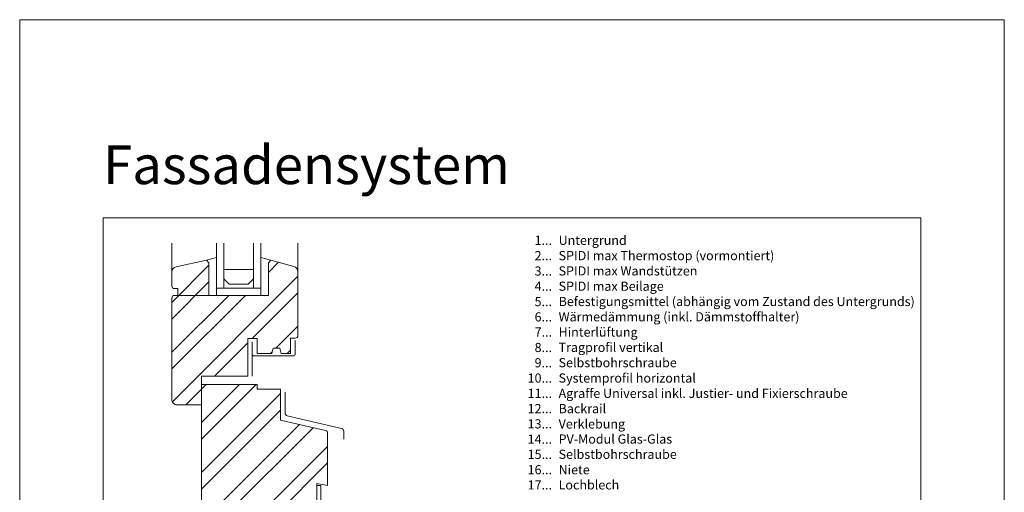
# Model space of a CAD drawing. Units: millimetres. Extents: x -1685 to 11890, y 4 to 6486.
# Drawn here: x 7246 to 7777, y 500 to 755 of the extents above; entities that cross this region are included whole.
import ezdxf

# ---------------------------------------------------------------- set-up
doc = ezdxf.new("R2010")
doc.units = ezdxf.units.MM
doc.layers.get('Defpoints').update_dxf_attribs({"lineweight": 5})
doc.layers.add('Blattrahmen_innen', color=252, linetype='Continuous', lineweight=5, true_color=0x696969)
for name, color, linetype, lineweight in [('Fenster', 253, 'Continuous', 9), ('Fensterbank', 253, 'Continuous', 9), ('Legende_DE', 251, 'Continuous', 5)]:
    doc.layers.add(name, color=color, linetype=linetype, lineweight=lineweight)
doc.layers.add('Text_DE', color=7, linetype='Continuous')
doc.styles.add('Text-H3', font='arial.ttf', dxfattribs={"height": 3})
doc.styles.add('Überschrift-H8', font='arialbd.ttf', dxfattribs={"height": 8})

# ---------------------------------------------------------------- blocks, each defined once
blk = doc.blocks.new('A$C19E26217')
at = {"layer": 'Fenster'}
h = blk.add_hatch(dxfattribs=at)
h.set_pattern_fill('ANSI32', color=256, scale=2, style=0)
h.set_pattern_definition([(45, (-1027.014, -882.55), (-13.47038, 13.47038), []), (45, (-1018.034, -882.55), (-13.47038, 13.47038), [])])
edge = h.paths.add_edge_path()
edge.add_line((-62.25, 20), (-52.3, 20))
edge.add_line((-52.3, 20), (-52.3, 0))
edge.add_line((-52.3, 0), (-41.51, 0))
edge.add_line((-41.51, 0), (-41.51, 6))
edge.add_line((-41.51, 6), (-32.51, 6))
edge.add_line((-32.51, 6), (-32.51, 0))
edge.add_line((-32.51, 0), (-20.51, 0))
edge.add_line((-20.51, 0), (-20.51, 6))
edge.add_line((-20.51, 6), (-11.51, 6))
edge.add_line((-11.51, 6), (-11.51, 0))
edge.add_line((-11.51, 0), (0, 0))
edge.add_line((0, 0), (0, 41.62))
edge.add_line((0, 41.62), (5.75, 40.47))
edge.add_line((5.75, 40.47), (5.75, 68.68))
edge.add_arc((4.25, 68.68), 1.5, 360, 437.083)
edge.add_line((4.59, 70.14), (-19.67, 75.7))
edge.add_line((-19.67, 75.7), (-19.67, 92.44))
edge.add_line((-19.67, 92.44), (-32.28, 92.44))
edge.add_line((-32.28, 92.44), (-32.28, 95))
edge.add_line((-32.28, 95), (-62.25, 95))
edge.add_line((-62.25, 95), (-62.25, 99.4))
edge.add_line((-62.25, 99.4), (-37.27, 99.4))
edge.add_line((-37.27, 99.4), (-37.27, 119.74))
edge.add_line((-37.27, 119.74), (-32.28, 119.74))
edge.add_line((-32.28, 119.74), (-32.28, 111.72))
edge.add_line((-32.28, 111.72), (-24.36, 111.72))
edge.add_line((-24.36, 111.72), (-23.65, 114.48))
edge.add_line((-23.65, 114.48), (-20.07, 114.48))
edge.add_line((-20.07, 114.48), (-19.39, 111.72))
edge.add_line((-19.39, 111.72), (-14.25, 111.72))
edge.add_line((-14.25, 111.72), (-14.25, 119.94))
edge.add_line((-14.25, 119.94), (-11.75, 119.94))
edge.add_arc((-11.75, 121.44), 1.5, 270, 360)
edge.add_line((-10.25, 121.44), (-10.25, 155.72))
edge.add_arc((-13.25, 155.72), 3, 0, 74.711)
edge.add_line((-12.46, 158.61), (-24.85, 162))
edge.add_line((-24.85, 162), (-26.21, 160.64))
edge.add_line((-26.21, 160.64), (-26.21, 143))
edge.add_line((-26.21, 143), (-58.21, 143))
edge.add_line((-58.21, 143), (-58.21, 160.64))
edge.add_line((-58.21, 160.64), (-59.57, 162))
edge.add_line((-59.57, 162), (-75.88, 158.51))
edge.add_arc((-75.25, 155.58), 3, 102.0656, 180)
edge.add_line((-78.25, 155.58), (-78.25, 148.16))
edge.add_arc((-76.75, 148.16), 1.5, 180, 270)
edge.add_line((-76.75, 146.66), (-74.98, 146.66))
edge.add_line((-74.98, 146.66), (-74.98, 143))
edge.add_line((-74.98, 143), (-76.75, 143))
edge.add_arc((-76.75, 141.5), 1.5, 90, 180)
edge.add_line((-78.25, 141.5), (-78.25, 87))
edge.add_arc((-75.25, 87), 3, 180, 270)
edge.add_line((-75.25, 84), (-62.25, 84))
edge.add_line((-62.25, 84), (-62.25, 20))
for p, q in [((-78.25, 155.58), (-78.25, 171.19)), ((-10.25, 155.72), (-10.25, 171.19)), ((-59.57, 162), (-54.21, 163.55)), ((-54.21, 154), (-54.21, 162.4)), ((-24.85, 162), (-30.21, 163.55)), ((-54.21, 145), (-54.21, 154)), ((-54.21, 147), (-30.21, 147)), ((-54.21, 147), (-54.21, 143)), ((-54.21, 143), (-54.21, 147)), ((-34.21, 147), (-50.21, 147)), ((-30.21, 147), (-30.21, 143)), ((-17.2, 90.77), (-17.2, 79.48)), ((-16.04, 78.02), (13.29, 71.23)), ((14.45, 69.77), (14.45, 65.46))]:
    blk.add_line(p, q, dxfattribs=at)
at = {"layer": 'Fenster', "flags": 128}
for points in [[(-54.21, 147), (-54.21, 171.19)], [(-30.21, 147), (-30.21, 171.19)]]:
    blk.add_lwpolyline(points, dxfattribs=at)
at = {"layer": 'Fenster'}
for points in [[(-50.21, 171.19), (-50.21, 147)], [(-34.21, 171.19), (-34.21, 147)], [(-50.21, 147), (-54.21, 147)], [(-34.21, 147), (-30.21, 147)], [(-34.97, 111.42), (-34.97, 99.4)]]:
    blk.add_lwpolyline(points, dxfattribs=at)
for points in [[(-24.36, 111.72), (-32.28, 111.72), (-32.28, 119.74), (-37.27, 119.74), (-37.27, 99.4), (-62.25, 99.4), (-62.25, 84), (-75.25, 84, -0.414214), (-78.25, 87), (-78.25, 141.5, -0.414214), (-76.75, 143), (-26.21, 143), (-26.21, 160.64), (-24.85, 162), (-12.46, 158.61, -0.338048), (-10.25, 155.72), (-10.25, 121.44, -0.414214), (-11.75, 119.94), (-14.25, 119.94), (-14.25, 111.72), (-19.39, 111.72), (-20.07, 114.48), (-23.65, 114.48)], [(-74.98, 143), (-74.98, 146.66), (-76.75, 146.66, -0.414214), (-78.25, 148.16), (-78.25, 155.58, -0.353796), (-75.88, 158.51), (-59.57, 162), (-58.21, 160.64), (-58.21, 143)], [(-11.51, 0), (-11.51, 6), (-20.51, 6), (-20.51, 0), (-32.51, 0), (-32.51, 6), (-41.51, 6), (-41.51, 0), (-52.3, 0), (-52.3, 20), (-62.25, 20), (-62.25, 95), (-32.28, 95), (-32.28, 92.44), (-19.67, 92.44), (-19.67, 75.7), (4.59, 70.14, -0.349622), (5.75, 68.68), (5.75, 40.47), (0, 41.62), (0, 0)]]:
    blk.add_lwpolyline(points, format="xyb", close=True, dxfattribs=at)
blk.add_lwpolyline([(-34.21, 152), (-34.21, 157), (-50.21, 157), (-50.21, 152), (-47.38, 149.17), (-37.04, 149.17)], close=True, dxfattribs=at)
blk.add_lwpolyline([(-11.75, 118.78), (-11.75, 111.42, -0.414214), (-12.75, 110.42), (-33.97, 110.42, -0.414214), (-34.97, 111.42), (-34.97, 117.98)], format="xyb", dxfattribs=at)
for centre, start, end in [((-15.7, 79.48), 180, 256.9679), ((12.95, 69.77), 0, 76.9679)]:
    blk.add_arc(centre, 1.5, start, end, dxfattribs=at)

msp = doc.modelspace()

# ---------------------------------------------------------------- linework, layer by layer
at = {"layer": 'Blattrahmen_innen'}
msp.add_lwpolyline([(7290.958, 51.174), (7731.711, 51.174), (7731.711, 648.079), (7290.958, 648.079)], close=True, dxfattribs=at)
at = {"layer": 'Defpoints'}
msp.add_lwpolyline([(7245.986, 755.013), (7776.684, 755.013), (7776.684, 4.455), (7245.986, 4.455)], close=True, dxfattribs=at)
at = {"layer": 'Fensterbank'}
msp.add_lwpolyline([(7681.215, 435.04), (7679.483, 434.04), (7693.631, 409.536, 0.767327), (7699.229, 411.036), (7699.229, 466.483, 0.3989595), (7694.491, 471.476), (7411.065, 486.33, -0.3989595), (7408.222, 489.326), (7408.222, 503.777), (7406.222, 503.777), (7406.222, 489.326, 0.3989595), (7410.961, 484.333), (7694.386, 469.479, -0.3989595), (7697.229, 466.483), (7697.229, 411.036, -0.767327), (7695.363, 410.536)], format="xyb", close=True, dxfattribs=at)

# ---------------------------------------------------------------- block references
at = {"layer": 'Fenster'}
msp.add_blockref('A$C19E26217', (7406.222, 463.283), dxfattribs=at)

# ---------------------------------------------------------------- texts
at = {"layer": 'Legende_DE', "char_height": 4.95, "style": 'Text-H3'}
for s, width, gutter_width, insert, attachment_point in [('1...', 4.29894, 1, (7532.896, 636.012), 6), ('Untergrund', 217.78547, 1.65, (7536.456, 638.497), 1), ('2...', 4.29894, 1, (7532.896, 627.762), 6), ('SPIDI max Thermostop (vormontiert)', 217.78547, 1.65, (7536.456, 630.247), 1), ('3...', 4.29894, 1, (7532.896, 619.468), 6), ('SPIDI max Wandstützen', 217.78547, 1.65, (7536.456, 621.997), 1), ('4...', 4.29894, 1, (7532.896, 611.272), 6), ('SPIDI max Beilage', 217.78547, 1.65, (7536.456, 613.747), 1), ('5...', 4.29894, 1, (7532.896, 602.98), 6), ('Befestigungsmittel (abhängig vom Zustand des Untergrunds)', 200, 1.25, (7536.456, 605.497), 1), ('6...', 4.29894, 1, (7532.896, 594.72), 6), ('Wärmedämmung (inkl. Dämmstoffhalter)', 217.78547, 1.65, (7536.456, 597.247), 1), ('Hinterlüftung', 217.78547, 1.65, (7536.456, 588.997), 1), ('7...', 4.29894, 1, (7532.896, 586.522), 6), ('8...', 4.29894, 1, (7532.896, 578.22), 6), ('Tragprofil vertikal', 217.78547, 1.65, (7536.456, 580.747), 1), ('9...', 4.29894, 1, (7532.896, 569.97), 6), ('Selbstbohrschraube', 217.78547, 1.65, (7536.456, 572.497), 1), ('10...', 4.29894, 1, (7532.896, 561.72), 6), ('Systemprofil horizontal', 217.78547, 1.65, (7536.456, 564.205), 1), ('11...', 4.29894, 1, (7532.896, 553.47), 6), ('Agraffe Universal inkl. Justier- und Fixierschraube', 217.78547, 1.65, (7536.456, 555.945), 1), ('12...', 0.49778, 0.116, (7532.896, 545.252), 6), ('Backrail', 217.78547, 1.65, (7536.456, 547.727), 1), ('13...', 0.49778, 0.116, (7532.896, 537.034), 6), ('Verklebung', 217.78547, 1.65, (7536.456, 539.465), 1), ('14...', 0.49778, 0.116, (7532.896, 528.772), 6), ('PV-Modul Glas-Glas', 217.78547, 1.65, (7536.456, 531.299), 1), ('15...', 4.29894, 1, (7532.896, 520.564), 6), ('Selbstbohrschraube', 217.78547, 1.65, (7536.456, 523.092), 1), ('16...', 4.29894, 1, (7532.896, 512.314), 6), ('Niete', 145.19032, 1.1, (7536.456, 514.757), 1), ('17...', 4.72883, 1.1, (7532.896, 504.106), 6), ('Lochblech', 145.19032, 1.1, (7536.456, 506.592), 1)]:
    msp.add_mtext_dynamic_manual_height_columns(s, width=width, gutter_width=gutter_width, heights=[0], dxfattribs=dict(at, insert=insert, attachment_point=attachment_point))
at = {"layer": 'Text_DE', "insert": (7290.958, 666.316), "char_height": 20.84233, "attachment_point": 7, "style": 'Überschrift-H8'}
msp.add_mtext_dynamic_manual_height_columns('{\\fArial|b1|i1|c0|p34;Fassadensystem}', width=78.12664, gutter_width=1, heights=[0], dxfattribs=at)

doc.saveas('drawing.dxf')
